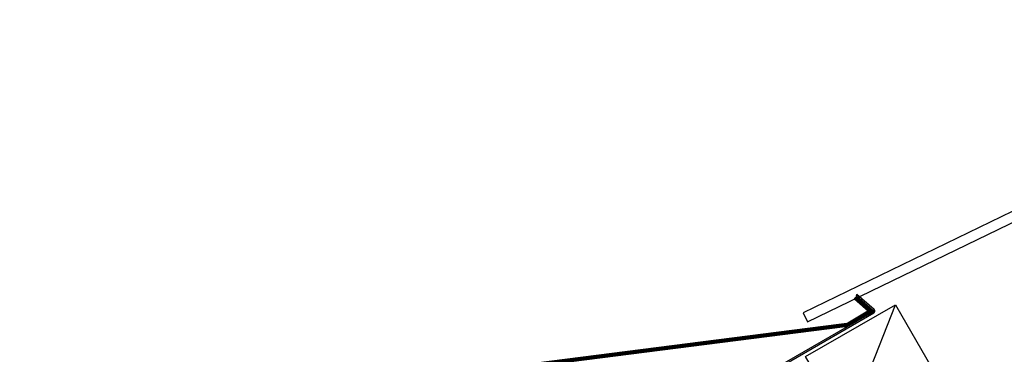
# Model space of a CAD drawing. Units: millimetres. Extents: x 18621 to 19876, y 14501 to 15285.
# Drawn here: x 18813 to 19287, y 14948 to 15110 of the extents above; entities that cross this region are included whole.
import ezdxf

# ---------------------------------------------------------------- set-up
doc = ezdxf.new("R2010")
doc.units = ezdxf.units.MM
doc.layers.get('0').update_dxf_attribs({"lineweight": 60})
doc.layers.add('Dachaufbau', color=7, linetype='Continuous')
doc.layers.add('Eindeckung', color=8, linetype='Continuous')

msp = doc.modelspace()

# ---------------------------------------------------------------- linework, layer by layer
at = {"lineweight": -3}
msp.add_lwpolyline([(19481.88, 15109.66), (19190.37, 14968.24), (19192.56, 14963.75), (19484.06, 15105.16)], close=True, dxfattribs=at)
at = {"layer": 'Dachaufbau', "lineweight": -3}
msp.add_line((19211.56, 14912.47, 0), (19234.86, 14972.11, 0), dxfattribs=at)
at = {"layer": 'Dachaufbau', "lineweight": -3, "elevation": 0}
msp.add_lwpolyline([(19191.56, 14947.11), (19234.86, 14972.11), (19254.86, 14937.47), (19211.56, 14912.47)], close=True, dxfattribs=at)
at = {"layer": 'Eindeckung', "color": 7, "linetype": 'Continuous', "lineweight": -3}
for p, q in [((19216.28, 14977.01, 0), (19215.89, 14976.56, 0)), ((19215.89, 14976.56, 0), (19224.18, 14969.35, 0)), ((19224.68, 14969.71, 0), (19216.28, 14977.01, 0)), ((18975.64, 14824.77, 0), (19224.52, 14968.09, 0)), ((19224.1, 14968.54, 0), (19220, 14966.17, 0)), ((19220, 14966.17, 0), (19108.46, 14902.14, 0))]:
    msp.add_line(p, q, dxfattribs=at)
at = {"layer": 'Eindeckung', "color": 7, "lineweight": -3, "const_width": 2, "elevation": 0}
msp.add_lwpolyline([(18813.95, 14868.85), (18906.73, 14923.36), (19211.81, 14962.4), (19222.79, 14969.01), (19215.29, 14975.6)], dxfattribs=at)
at = {"layer": 'Eindeckung', "color": 7, "linetype": 'Continuous', "lineweight": -3}
for centre, radius in [((19223.85, 14968.97, 0), 0.5), ((19224.02, 14968.96, 0), 1)]:
    msp.add_arc(centre, radius, 300, 49, dxfattribs=at)

doc.saveas('drawing.dxf')
